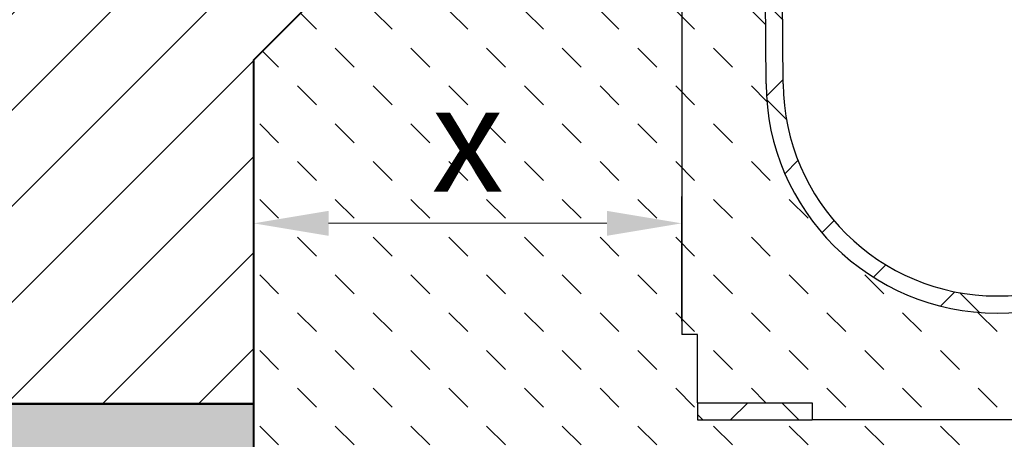
# Model space of a CAD drawing. Units: millimetres. Extents: x 0 to 2083, y 0 to 1050.
# Drawn here: x 572 to 802, y 564 to 663 of the extents above; entities that cross this region are included whole.
import ezdxf
from ezdxf import colors
from ezdxf.entities.mleader import LeaderData, LeaderLine
from ezdxf.math import Vec2, Vec3

# ---------------------------------------------------------------- set-up
doc = ezdxf.new("R2010")
doc.units = ezdxf.units.MM
doc.header["$LTSCALE"] = 15
doc.header["$PDSIZE"] = -1
doc.layers.get('0').update_dxf_attribs({"lineweight": 40, "plot": 0})
doc.layers.get('Defpoints').update_dxf_attribs({"lineweight": 40})
for name, color, linetype, lineweight in [('HAURATON_ConstructionSite_Contour', 7, 'Continuous', 40), ('HAURATON_ConstructionSite_Hatching', 8, 'Continuous', 15), ('HAURATON_Dimensioning', 1, 'Continuous', 20), ('HAURATON_Product_Contour', 7, 'Continuous', 40), ('HAURATON_Product_Hatching', 1, 'Continuous', 15)]:
    doc.layers.add(name, color=color, linetype=linetype, lineweight=lineweight)
doc.layers.add('HAURATON_Text_Macro', color=112, linetype='Continuous')
doc.styles.add('Hauraton_Platzhalter', font='arial.ttf', dxfattribs={"width": 0.948})
doc.styles.get("Standard").update_dxf_attribs({"font": 'arial.ttf'})
doc.dimstyles.new('Bem M1_5_text 5', dxfattribs={"dimscale": 5, "dimtxt": 5, "dimasz": 3.5, "dimexe": 1.25, "dimexo": 0.625, "dimgap": 0.825, "dimtad": 1, "dimtxsty": 'Hauraton_Platzhalter', "dimcen": 3.5, "dimclrd": 256, "dimclrt": 256, "dimazin": 0, "dimtfac": 1, "dimtmove": 0, "dimatfit": 3, "dimfxl": 1, "dimtfillclr": 256, "dimlwd": -1, "dimarcsym": 0})
pattern_1 = [(45, (-511.2363847306292, -949.7799315049664), (-11.22532015133644, 11.22532015133644), []), (135, (-511.2363847306292, -949.7799315049664), (-11.22532015133644, -11.22532015133644), [])]
pattern_2 = [(45, (-511.2363847306292, -949.7799315049664), (-11.22532015133644, 11.22532015133644), [])]

# ---------------------------------------------------------------- blocks, each defined once
blk = doc.blocks.new('Schlitzrinne_mit Kante_24.02.2020')
at = {"layer": 'HAURATON_Product_Hatching', "linetype": 'Continuous', "lineweight": 18}
h = blk.add_hatch(dxfattribs=at)
h.set_pattern_fill('ANSI31', color=256, scale=5, style=0)
h.set_pattern_definition(pattern_2)
edge = h.paths.add_edge_path(flags=0)
edge.add_line((74.54370670691787, 196.3035584772182), (73.73751608650218, 187.0887575198695))
edge.add_line((73.73751608650218, 187.0887575198695), (75.23180813363979, 186.9580239057478))
edge.add_line((75.23180813363979, 186.9580239057478), (76.03799875405548, 196.1728248630967))
edge.add_arc((76.78514477762428, 196.1074580560359), 0.7500000000000003, -5.000000000009322, 174.9999999999907, ccw=False)
edge.add_line((77.53229080119308, 196.042091248975), (74.99170090009875, 167.0030157996008))
edge.add_line((74.99170090009875, 167.0030157996008), (76.48599294723635, 166.8722821854793))
edge.add_line((76.48599294723635, 166.8722821854793), (79.02658284833069, 195.9113576348537))
edge.add_arc((76.78514477762428, 196.1074580560359), 2.25, 355.0000000000041, 534.9999999999981)
h = blk.add_hatch(dxfattribs=at)
h.set_pattern_fill('ANSI31', color=256, scale=5, style=0)
h.set_pattern_definition(pattern_2)
edge = h.paths.add_edge_path(flags=0)
edge.add_line((-72.50121415486933, 167.2209051564699), (-73.46894423988306, 178.282110643131))
edge.add_arc((-70.97845749465341, 178.5000000000001), 2.5, 89.9999999999992, 184.9999999999997, ccw=False)
edge.add_line((-70.97845749465341, 181.0000000000001), (70.97845749465387, 181.0000000000001))
edge.add_arc((70.97845749465387, 178.5000000000001), 2.5, -5.000000000000682, 89.9999999999992, ccw=False)
edge.add_line((73.46894423988306, 178.282110643131), (72.50121415486956, 167.2209051564699))
edge.add_line((72.50121415486956, 167.2209051564699), (74.99170090009898, 167.0030157996008))
edge.add_line((74.99170090009875, 167.0030157996008), (75.95943098511225, 178.0642212862618))
edge.add_arc((70.97845749465387, 178.5000000000001), 5, 355.000000000001, 450.0000000000008)
edge.add_line((70.97845749465387, 183.5000000000001), (-70.97845749465341, 183.5000000000001))
edge.add_arc((-70.97845749465341, 178.5000000000001), 5, 90, 185.0000000000006)
edge.add_line((-75.95943098511225, 178.0642212862618), (-74.99170090009875, 167.0030157996008))
edge.add_line((-74.99170090009875, 167.0030157996008), (-72.50121415486933, 167.2209051564699))
h = blk.add_hatch(dxfattribs=at)
h.set_pattern_fill('ANSI37', color=256, scale=5, style=0)
h.set_pattern_definition(pattern_1)
edge = h.paths.add_edge_path(flags=0)
edge.add_line((53.99868405809138, 78.62301194391046), (54.23868460861468, 113.0000000000001))
edge.add_line((54.23868460861468, 113.0000000000001), (65.70000000000005, 113.0000000000001))
edge.add_line((65.70000000000027, 113.0000000000001), (65.70000000000027, 116.0000000000001))
edge.add_line((65.70000000000027, 116.0000000000001), (54.25962889990637, 116.0000000000001))
edge.add_line((54.25962889990615, 116.0000000000001), (54.68549615616621, 177.0000000000001))
edge.add_line((54.68549615616621, 177.0000000000001), (71.70000000000027, 177.0000000000001))
edge.add_line((71.70000000000027, 177.0000000000001), (71.70000000000027, 181.0000000000001))
edge.add_line((71.70000000000027, 181.0000000000001), (53.19593174697911, 181.0000000000001))
edge.add_arc((53.19593174697911, 178.5000000000001), 2.5, 90, 179.600000000002)
edge.add_line((50.69599267021567, 178.5174531507449), (49.9987815352697, 78.65093698510225))
edge.add_arc((0, 79.00000000000011), 49.99999999999999, 180.3999999999997, 359.60000000000025, ccw=False)
edge.add_line((-49.9987815352697, 78.65093698510225), (-50.69599267021567, 178.5174531507449))
edge.add_arc((-53.19593174697889, 178.5000000000001), 2.5, 0.3999999999979405, 90)
edge.add_line((-53.19593174697889, 181.0000000000001), (-71.69999999999982, 181.0000000000001))
edge.add_line((-71.69999999999982, 181.0000000000001), (-71.69999999999982, 177.0000000000001))
edge.add_line((-71.69999999999982, 177.0000000000001), (-54.68549615616575, 177.0000000000001))
edge.add_line((-54.68549615616598, 177.0000000000001), (-54.25962889990615, 116.0000000000001))
edge.add_line((-54.25962889990592, 116.0000000000001), (-65.69999999999982, 116.0000000000001))
edge.add_line((-65.69999999999982, 116.0000000000001), (-65.69999999999982, 113.0000000000001))
edge.add_line((-65.69999999999982, 113.0000000000001), (-54.23868460861445, 113.0000000000001))
edge.add_line((-54.23868460861468, 113.0000000000001), (-53.99868405809138, 78.62301194391046))
edge.add_arc((0, 79.00000000000011), 53.99999999999999, 180.4000000000005, 359.6000000000011)
h = blk.add_hatch(dxfattribs=at)
h.set_pattern_fill('ANSI37', color=256, scale=5, style=0)
h.set_pattern_definition(pattern_1)
h.paths.add_polyline_path([(-70, 4), (-70, 0), (-43.25, 0), (-43.25, 4)], flags=0)
h = blk.add_hatch(dxfattribs=at)
h.set_pattern_fill('ANSI37', color=256, scale=5, style=0)
h.set_pattern_definition(pattern_1)
h.paths.add_polyline_path([(43.25, 4), (43.25, 0), (70, 0), (70, 4)], flags=0)
at = {"color": 7, "linetype": 'Continuous', "lineweight": 25}
for p, q in [((-10.49999999999977, 196.8000000000001), (-10.9015888491549, 185.3000000000001)), ((10.50000000000023, 196.8000000000001), (-10.49999999999977, 196.8000000000001)), ((10.50000000000023, 196.8000000000001), (10.90158884915536, 185.3000000000001)), ((73.73751608650218, 187.0887575198695), (74.54370670691787, 196.3035584772182)), ((77.53229080119308, 196.042091248975), (74.99170090009898, 167.0030157996008)), ((75.23180813363979, 186.9580239057478), (76.03799875405548, 196.1728248630967)), ((79.02658284833069, 195.9113576348537), (76.48599294723658, 166.8722821854793)), ((75.23180813363979, 186.9580239057478), (73.73751608650218, 187.0887575198695)), ((-12.49999999999977, 185.3000000000001), (-12.49999999999977, 183.8000000000001)), ((12.5, 185.3000000000001), (-12.49999999999977, 185.3000000000001)), ((12.5, 185.3000000000001), (12.5, 183.8000000000001)), ((-70.97845749465341, 183.5000000000001), (70.97845749465387, 183.5000000000001)), ((12.5, 183.8000000000001), (-12.49999999999977, 183.8000000000001)), ((-9.499999999999773, 183.8000000000001), (-9.499999999999773, 183.5000000000001)), ((9.5, 183.8000000000001), (9.5, 183.5000000000001)), ((-71.69999999999982, 181.0000000000001), (-71.69999999999982, 177.0000000000001)), ((-53.19593174697889, 181.0000000000001), (-71.69999999999982, 181.0000000000001)), ((70.97845749465387, 181.0000000000001), (-70.97845749465341, 181.0000000000001)), ((-11.99999999999977, 181.0000000000001), (-11.99999999999977, 179.2000000000002)), ((12, 181.0000000000001), (12, 179.2000000000002)), ((71.70000000000027, 181.0000000000001), (53.19593174697911, 181.0000000000001)), ((71.70000000000027, 177.0000000000001), (71.70000000000027, 181.0000000000001)), ((-74.99170090009875, 167.0030157996008), (-75.95943098511225, 178.0642212862618)), ((-73.46894423988283, 178.282110643131), (-72.50121415486933, 167.2209051564699)), ((-49.9987815352697, 78.65093698510248), (-50.69599267021545, 178.5174531507449)), ((12, 179.2000000000002), (-11.99999999999977, 179.2000000000002)), ((-6.499999999999773, 177.7000000000002), (-6.499999999999773, 179.2000000000002)), ((6.500000000000227, 177.7000000000002), (-6.499999999999773, 177.7000000000002)), ((-3.999999999999773, 177.7000000000002), (-3.999999999999773, 157.0000000000001)), ((4.000000000000227, 157.0000000000001), (4.000000000000227, 177.7000000000002)), ((6.500000000000227, 179.2000000000002), (6.500000000000227, 177.7000000000002)), ((50.69599267021567, 178.5174531507449), (49.99878153526993, 78.65093698510248)), ((72.50121415486956, 167.2209051564699), (73.46894423988306, 178.282110643131)), ((75.95943098511248, 178.0642212862618), (74.99170090009875, 167.0030157996008)), ((-71.69999999999982, 177.0000000000001), (-54.68549615616575, 177.0000000000001)), ((-71.69999999999982, 157.0000000000001), (-71.69999999999982, 177.0000000000001)), ((-54.25962889990592, 116.0000000000001), (-54.68549615616575, 177.0000000000001)), ((54.68549615616621, 177.0000000000001), (54.25962889990615, 116.0000000000001)), ((54.68549615616621, 177.0000000000001), (71.70000000000027, 177.0000000000001)), ((71.70000000000027, 157.0000000000001), (71.70000000000027, 177.0000000000001)), ((72.24584327013304, 175.7757158329974), (71.7000000000005, 175.5211849359822)), ((72.24584327013304, 175.7757158329974), (71.72290881364711, 169.798547644447)), ((77.81206985238532, 176.2925539459769), (77.3139725033393, 176.3361318173507)), ((78.26658933005729, 175.7508787255573), (77.65649916756729, 168.7775162588974)), ((73.15488222547697, 174.692365392158), (72.15868752738538, 174.7795211349056)), ((71.81006455639476, 170.7947423425386), (72.80625925448612, 170.7075865997909)), ((71.70000000000027, 169.8145885684538), (71.72290881364711, 169.798547644447)), ((76.61672656135806, 168.3665742326169), (77.11482391040408, 168.3229963612431)), ((-72.50121415486933, 167.2209051564699), (-74.99170090009875, 167.0030157996008)), ((74.99170090009875, 167.0030157996008), (72.50121415486956, 167.2209051564699)), ((76.48599294723658, 166.8722821854793), (74.99170090009898, 167.0030157996008)), ((-73.69999999999982, 157.0000000000001), (-73.69999999999982, 20)), ((-73.69999999999982, 157.0000000000001), (-71.69999999999982, 157.0000000000001)), ((-50.54577006800218, 157.0000000000001), (-33.92185296712705, 157.0000000000001)), ((-33.92185296712705, 157.0000000000001), (-4.381184227602716, 157.0000000000001)), ((-4.543321691682195, 156.5087262032188), (-33.83985494554804, 156.5087262032188)), ((-4.616916019487689, 143.5087262032185), (-4.543321691682195, 156.5087262032188)), ((4.543321691682422, 156.5087262032188), (-4.543321691682195, 156.5087262032188)), ((-4.381184227602716, 157.0000000000001), (4.381184227603171, 157.0000000000001)), ((4.381184227603171, 157.0000000000001), (33.92185296712705, 157.0000000000001)), ((33.83985494554827, 156.5087262032188), (4.543321691682422, 156.5087262032188)), ((4.616916019487917, 143.5087262032185), (4.543321691682422, 156.5087262032188)), ((47.99435239342688, 157.0000000000001), (50.54577006800173, 157.0000000000001)), ((73.70000000000027, 157.0000000000001), (71.70000000000027, 157.0000000000001)), ((73.70000000000027, 157.0000000000001), (73.70000000000027, 20)), ((-45.00544108960821, 154.0523572193121), (-47.79340750445704, 154.0523572193391)), ((-44.97639403003882, 146.6021612055316), (-45.00544108960821, 154.0523572193121)), ((-44.87721022822825, 154.0523572193121), (-44.84795774327313, 146.6021612055316)), ((44.84795774327358, 146.6021612055316), (44.87721022822825, 154.0523572193121)), ((45.00544108960867, 154.0523572193121), (44.97639403003905, 146.6021612055316)), ((47.79340750445726, 154.0523572193121), (45.00544108960867, 154.0523572193121)), ((-50, 147.0000000000001), (-50, 147.5087262032188)), ((-47.78656328269994, 147.2850099771589), (-47.45479101256979, 147.2094370060983)), ((47.45479101257024, 147.2094370060983), (47.78656328270586, 147.28500997716)), ((50.00000000000023, 147.0000000000001), (50.00000000000023, 147.5087262032185)), ((-50, 147.0000000000001), (-50.47595576369804, 147.0000000000001)), ((-47.62945147023174, 146.7149626694091), (-47.94674269125335, 146.7869369275621)), ((-45.14071873244711, 146.1076868688425), (-47.62945147023174, 146.7149626694094)), ((-34.74109705953583, 143.5700746611816), (-45.14071873244711, 146.1076868688425)), ((45.14071873244757, 146.1076868688425), (34.74109705953606, 143.5700746611816)), ((47.6294514702322, 146.7149626694091), (45.14071873244757, 146.1076868688425)), ((47.94674269125881, 146.7869369275633), (47.6294514702322, 146.7149626694091)), ((50.47595576369667, 147.0000000000001), (50.00000000000023, 147.0000000000001)), ((-30, 143.0000000000001), (-34.74109705953583, 143.5700746611816)), ((-34.53446424741855, 144.0645489978707), (-29.95022697556851, 143.5087262032185)), ((-4.454778555408211, 143.0000000000001), (-30, 143.0000000000001)), ((-29.95022697556851, 143.5087262032185), (-4.616916019487689, 143.5087262032185)), ((-4.616916019487689, 143.5087262032185), (4.616916019487917, 143.5087262032185)), ((4.454778555408438, 143.0000000000001), (-4.454778555408211, 143.0000000000001)), ((30.00000000000023, 143.0000000000001), (4.454778555408438, 143.0000000000001)), ((4.616916019487917, 143.5087262032185), (29.95022697556897, 143.5087262032185)), ((29.95022697556897, 143.5087262032185), (34.53446424741878, 144.0645489978707)), ((34.74109705953606, 143.5700746611816), (30.00000000000023, 143.0000000000001)), ((-65.69999999999982, 113.0000000000001), (-65.69999999999982, 116.0000000000001)), ((-54.25962889990592, 116.0000000000001), (-65.69999999999982, 116.0000000000001)), ((65.70000000000027, 116.0000000000001), (54.25962889990615, 116.0000000000001)), ((65.70000000000027, 116.0000000000001), (65.70000000000027, 113.0000000000001)), ((-54.23868460861445, 113.0000000000001), (-65.69999999999982, 113.0000000000001)), ((-53.99868405809116, 78.62301194391046), (-54.23868460861445, 113.0000000000001)), ((54.2386846086149, 113.0000000000001), (53.99868405809138, 78.62301194391046)), ((65.70000000000027, 113.0000000000001), (54.2386846086149, 113.0000000000001)), ((-69.99999999999977, 20), (-73.69999999999982, 20)), ((-69.99999999999977, 4), (-69.99999999999977, 20)), ((70, 20), (73.70000000000027, 20)), ((70, 4), (70, 20)), ((-69.99999999999977, 4), (-43.24999999999977, 4)), ((-69.99999999999977, 4), (-69.99999999999977, 0)), ((-43.24999999999977, 4), (-43.24999999999977, 0)), ((43.25, 4), (70, 4)), ((43.25, 0), (43.25, 4)), ((70, 0), (70, 4)), ((-69.99999999999977, 0), (-43.24999999999977, 0)), ((43.25, 0), (-43.24999999999977, 0)), ((43.25, 0), (70, 0))]:
    blk.add_line(p, q, dxfattribs=at)
at = {"color": 8, "linetype": 'Continuous', "lineweight": 25}
for p, q in [((-8.965752282825633, 183.8000000000001), (-8.965752282825633, 183.5000000000001)), ((8.96575228282586, 183.8000000000001), (8.96575228282586, 183.5000000000001)), ((-47.85089593116481, 154.0523572193118), (-50.52519130499559, 154.0523572193118)), ((-50.4795074002941, 147.5087262032188), (-50, 147.5087262032188)), ((50.00000000000023, 147.5087262032185), (50.47950740029273, 147.5087262032185))]:
    blk.add_line(p, q, dxfattribs=at)
at = {"color": 7, "linetype": 'Continuous', "lineweight": 25, "flags": 128}
for points in [[(-45.00544108960821, 154.0523572193121), (-44.95888753579379, 154.3617908864009), (-44.80195392900623, 154.6908209757877), (-44.39765490219452, 155.1344684949885), (-42.8867946081275, 155.9477783793192), (-39.84999359282756, 156.6566847628659), (-36.60096985366863, 156.943856405751), (-33.92185296712705, 157.0000000000001)], [(-33.83985494554804, 156.5087262032188), (-36.49885866428963, 156.461939874678), (-39.68337151065703, 156.2453699944482), (-42.7584428082564, 155.6318748526513), (-44.26872343149466, 154.954116615709), (-44.67336907005961, 154.5844103497083), (-44.83053041100334, 154.3102186085526), (-44.87721022822825, 154.0523572193121)], [(-4.381184227602716, 157.0000000000001), (-4.412473435908169, 156.990604283514), (-4.442586706092243, 156.9627702520087), (-4.470392295158717, 156.9175439881593), (-4.494845189381067, 156.8566252245772), (-4.515026378913717, 156.7823034629872), (-4.530177396816043, 156.6973719281922), (-4.539728824413032, 156.6050225906787), (-4.543321691682195, 156.5087262032188)], [(4.381184227603171, 157.0000000000001), (4.412473435908396, 156.990604283514), (4.442586706092698, 156.9627702520087), (4.470392295158945, 156.9175439881593), (4.494845189381522, 156.8566252245772), (4.515026378914172, 156.7823034629872), (4.530177396816271, 156.6973719281922), (4.539728824413487, 156.6050225906787), (4.543321691682422, 156.5087262032188)], [(44.87721022822825, 154.0523572193121), (44.86189303707579, 154.2014982190834), (44.76660054755985, 154.4466237799721), (44.58288612762362, 154.6886550270129), (43.99135359133697, 155.127473189906), (43.39426210085867, 155.4090198691753), (41.11746135237672, 156.0182308058983), (38.69718579499204, 156.3284208189613), (33.83985494554827, 156.5087262032188)], [(33.92185296712705, 157.0000000000001), (38.8123030927502, 156.783633538891), (41.20235665949531, 156.419948535795), (43.52318607753296, 155.6803523991479), (44.12038635044701, 155.3424963840247), (44.71157215611038, 154.8159145885521), (44.89506148789815, 154.5254770921039), (44.99018484264025, 154.2313264190378), (45.00544108960867, 154.0523572193121)], [(-47.84407982581843, 147.2850099771534), (-47.8468147508172, 149.9999709127884), (-47.85089593116481, 154.0523572193118)], [(47.78656328270267, 147.2850099771516), (47.78728578236291, 147.999235959922), (47.79340750445726, 154.0523572193121)], [(47.85089593116527, 154.0523572193118), (47.84681475081743, 149.9999709127882), (47.84407982581888, 147.2850099771593)], [(-47.45479101256979, 147.2094370060983), (-46.48848848534658, 146.9726662169902), (-44.97639403003882, 146.6021612055316)], [(-45.14071873244711, 146.1076868688425), (-45.10430333617933, 146.1099812236356), (-45.06432053233357, 146.1332795247323), (-45.02250739837655, 146.1765695631337), (-44.98068053159022, 146.2379705765371), (-44.94065712588804, 146.314814960209), (-44.90417602270918, 146.4037641627107), (-44.87282216598442, 146.5009537313155), (-44.84795774327313, 146.6021612055316)], [(-44.84795774327313, 146.6021612055316), (-43.93073664118901, 146.3764822479915), (-40.21221146998141, 145.4615499653481), (-34.53446424741855, 144.0645489978707)], [(34.53446424741878, 144.0645489978707), (35.49054328723309, 144.2997914355643), (39.28671241166876, 145.2338329900982), (44.84795774327358, 146.6021612055316)], [(45.14071873244757, 146.1076868688425), (45.10430333617978, 146.1099812236356), (45.06432053233402, 146.1332795247323), (45.022507398377, 146.1765695631337), (44.98068053159068, 146.2379705765371), (44.94065712588826, 146.314814960209), (44.90417602270963, 146.4037641627107), (44.87282216598487, 146.5009537313155), (44.84795774327358, 146.6021612055316)], [(44.97639403003905, 146.6021612055316), (45.9438327910334, 146.8392105095023), (47.45479101257024, 147.2094370060983)], [(-4.454778555408211, 143.0000000000001), (-4.486761733395497, 143.0098213372058), (-4.517488441078967, 143.0388995141649), (-4.545751569029335, 143.0860921845523), (-4.57044079040611, 143.14954536785), (-4.590586180535411, 143.2267662836185), (-4.605396320738691, 143.3147212812452), (-4.614289389492114, 143.4099550179675), (-4.616916019487689, 143.5087262032185)], [(4.454778555408438, 143.0000000000001), (4.486761733395724, 143.0098213372058), (4.517488441079422, 143.0388995141649), (4.545751569029562, 143.0860921845523), (4.570440790406337, 143.14954536785), (4.590586180535865, 143.2267662836185), (4.605396320739146, 143.3147212812452), (4.614289389492569, 143.4099550179675), (4.616916019487917, 143.5087262032185)]]:
    blk.add_lwpolyline(points, dxfattribs=at)
at = {"color": 7, "linetype": 'Continuous', "lineweight": 25}
for centre, radius, start, end in [((76.78514477762428, 196.1074580560359), 2.24999999999999, 355.000000000007, 175.0000000000005), ((76.78514477762428, 196.1074580560359), 0.7500000000000033, 354.999999999994, 174.9999999999941), ((-70.97845749465341, 178.5000000000001), 5.000000000000051, 90, 184.9999999999994), ((70.97845749465387, 178.5000000000001), 5, 355.0000000000006, 90), ((-70.97845749465341, 178.5000000000001), 2.500000000000053, 90, 184.9999999999994), ((-53.19593174697889, 178.5000000000001), 2.500000000000009, 0.399999999999225, 90), ((53.19593174697911, 178.5000000000001), 2.5, 90, 179.6000000000008), ((70.97845749465387, 178.5000000000001), 2.5, 355.0000000000006, 90), ((77.7684919810115, 175.7944565969311), 0.5000000000000333, 355.0000000000006, 84.99999999999999), ((77.15840178177791, 168.8210937102889), 0.49999999999993, 264.999999999987, 355.0000000000006), ((-61.69023528424054, 154.8561337866225), 13.86266101799184, 356.6760459723271, 8.896521762501303), ((34.64609224008063, 156.6266379395623), 0.8148139374497421, 152.7278499255335, 188.3204871104334), ((57.75449390313042, 154.8539669057221), 9.993288764524534, 167.59928990784, 184.6009127032431), ((61.69023528422076, 154.8561337866239), 13.86266101797175, 171.1034782374859, 183.3239540276859), ((-47.82215170429436, 125.5731204022676), 28.47925132288183, 89.94217117588748, 90.05782887850259), ((-44.94132565891823, 127.1925582402345), 26.85987550203668, 89.86323290782288, 90.13676709217712), ((44.94132565891846, 127.1925582402085), 26.8598755020626, 89.86323290782288, 90.13676709217712), ((47.82215171769849, 125.573087411762), 28.47928431335708, 89.94217121545218, 90.05782878409187), ((-50, 137.0087262032188), 10.5, 78.15143231592215, 90), ((-12.9511151479951, 139.8332517386287), 35.67979378938779, 167.9449774855457, 168.7616200763974), ((-47.81532155741274, 118.8059148665692), 28.47910963066972, 89.94214257157668, 90.05785741573452), ((47.81532155808873, 118.8058977694735), 28.47912672776191, 89.94214262035185, 90.05785739504672), ((49.03582106955173, 147.4119758321696), 1.255693173646794, 185.8032174545958, 209.8521798725085), ((50.00000000000023, 137.0087262032188), 10.49999999999983, 90, 101.8485676840651), ((12.95111507344791, 139.8332517231853), 35.67979386551836, 11.238379924599, 12.05502251371733), ((-50, 137.0000000000001), 10, 78.15143231592215, 90), ((-46.54270826507263, 146.8481403652012), 1.585511283422841, 332.1594582180664, 351.0749766042224), ((-44.91217588665586, 119.7444644502053), 26.85777352966928, 89.86300308601213, 90.13699691398787), ((44.91217588665631, 119.7444644237231), 26.85777355615141, 89.86300308615547, 90.13699691384456), ((46.54270826507241, 146.8481403652012), 1.585511283422443, 188.9250233957841, 207.8405417819452), ((50.00000000000023, 137.0000000000001), 10, 90, 101.8485676840651), ((-35.4086281823038, 144.1394365198827), 0.8773657880309629, 319.5379177136741, 355.1035632217329), ((-31.27221659485758, 143.3812697642303), 1.328119609578699, 343.317086464863, 5.507013137229019), ((31.27221659485986, 143.3812697642305), 1.328119609580657, 174.4929868627904, 196.6829135351245), ((35.40862818230357, 144.1394365198825), 0.8773657880305126, 184.8964367782541, 220.4620822863393), ((2.273736754432321e-13, 79.00000000000011), 54.00000000000001, 180.3999999999992, 359.6000000000008), ((2.273736754432321e-13, 79.00000000000011), 50.00000000000001, 180.3999999999992, 359.6000000000008)]:
    blk.add_arc(centre, radius, start, end, dxfattribs=at)
blk = doc.blocks.new('*D7')
at = {"layer": 'Defpoints', "color": 0, "transparency": 16777216}
for p in [(626.5547438047215, 653.0765934384565), (626.5547438047215, 614.8820854347478), (726.6006157682966, 588.886993803574)]:
    blk.add_point(p, dxfattribs=at)
at = {"layer": 'HAURATON_Dimensioning', "color": 0, "lineweight": -2, "transparency": 16777216}
for p, q in [((626.5547438047215, 649.9515934384565), (626.5547438047215, 608.6320854347478)), ((726.6006157682966, 592.011993803574), (726.6006157682966, 621.1320854347478))]:
    blk.add_line(p, q, dxfattribs=at)
at = {"layer": 'HAURATON_Dimensioning', "transparency": 16777216}
blk.add_line((709.1006157682966, 614.8820854347478), (644.0547438047215, 614.8820854347478), dxfattribs=at)
for points in [[(644.0547438047215, 617.7987521014144), (644.0547438047215, 611.9654187680811), (626.5547438047215, 614.8820854347478)], [(709.1006157682966, 617.7987521014144), (709.1006157682966, 611.9654187680811), (726.6006157682966, 614.8820854347478)]]:
    blk.add_solid(points, dxfattribs=at)
at = {"layer": 'HAURATON_Dimensioning', "transparency": 16777216, "insert": (676.5776797865091, 631.5070854347478), "char_height": 25, "attachment_point": 5, "style": 'Hauraton_Platzhalter', "bg_fill": 3, "box_fill_scale": 1.1, "bg_fill_color": 256, "bg_fill_true_color": 13158600, "bg_fill_transparency": 0}
blk.add_mtext('x', dxfattribs=at)

msp = doc.modelspace()

# ---------------------------------------------------------------- hatches: boundary and pattern name
at = {"layer": 'HAURATON_ConstructionSite_Hatching'}
h = msp.add_hatch(dxfattribs=at)
h.set_pattern_fill('ANSI31', color=256, scale=5)
h.set_pattern_definition([(45, (773.8034988035643, 1136.927629766405), (-11.22532015133644, 11.22532015133644), [])])
h.paths.add_polyline_path([(349.8151392530044, 712.6869938035741), (686.1773529208203, 712.6869938035741), (626.5547438047197, 653.0765934384565), (626.5896732911096, 572.6869938035741), (349.8151392530044, 572.6869938035741)])
h = msp.add_hatch(dxfattribs=at)
h.set_pattern_fill('MW_SCHUETTGUT2', color=256, scale=12.5, angle=90, pattern_type=2)
h.set_pattern_definition([(135, (773.8034970979518, 1164.067629496495), (-8.838834764831844, -8.838834764831844), [6.25, -6.25])])
h.paths.add_polyline_path([(974.0264877318714, 653.0765934384564), (914.4635922411126, 712.6394889292148), (874.0006157682967, 712.6394889292148), (874.0006157682967, 588.886993803574), (870.3006157682964, 588.886993803574), (870.3006157682964, 572.886993803574), (870.3006157682964, 568.886993803574), (843.5506157682964, 568.886993803574), (757.0506157682967, 568.886993803574), (730.3006157682967, 568.886993803574), (730.3006157682967, 572.886993803574), (730.3006157682967, 588.886993803574), (726.6006157682966, 588.886993803574), (726.6006157682966, 712.6394889292148), (686.1176392954803, 712.6394889292148), (626.5547438047215, 653.0765934384565), (626.6315768634513, 468.8847034991722), (800.3115600336205, 468.9569868410062), (973.9496546731416, 468.8847034991722)])
h.paths.add_polyline_path([(746.3019317102053, 647.5100057474847), (746.061931159682, 681.8869938035741), (734.6006157682966, 681.8869938035741), (734.6006157682966, 684.8869938035741), (746.0409868683905, 684.8869938035741), (745.8472347543984, 712.6394889292148), (726.6006157682966, 712.6394889292148), (726.6006157682966, 588.886993803574), (730.3006157682967, 588.886993803574), (730.3006157682967, 572.886993803574), (757.0506157682967, 572.886993803574), (757.0506157682967, 568.886993803574), (843.5506157682964, 568.886993803574), (843.5506157682964, 572.886993803574), (870.3006157682964, 572.886993803574), (870.3006157682964, 588.886993803574), (874.0006157682967, 588.886993803574), (874.0006157682967, 712.6394889292148), (873.993940509924, 712.6394889292148), (854.7543284549099, 712.686996774259), (854.5602446682026, 684.8869938035741), (866.0006157682967, 684.8869938035741), (866.0006157682967, 681.8869938035741), (854.5393003769113, 681.8869938035741), (854.299299826388, 647.5100057474842, -0.9930429394580003)])
h = msp.add_hatch(dxfattribs=at)
h.set_pattern_fill('AR-CONC', color=256, scale=0.125, angle=90)
h.set_pattern_definition([(140, (773.8034970979518, 1157.817629496495), (1.992385692362887, 22.7730836245005), [2.38125, -26.19375]), (85.00000000000001, (773.8034970979518, 1157.817629496495), (-23.88210565487939, -4.405427678121166), [1.905, -20.95507302125]), (190.4514447, (773.9695287854518, 1159.715380371495), (-21.88971898902439, 18.36765588629416), [2.0237511, -22.261280575]), (136.1842, (767.4534970979518, 1157.817629496495), (5.255290991590895, 33.88488011151624), [3.571874999999998, -39.29062499999997]), (186.63555761, (767.8914345979517, 1160.641366996495), (-30.92826557471519, 29.67551675643788), [3.0356278925, -33.39195102]), (81.18415117, (767.4534970979518, 1157.817629496495), (-30.92826557319158, 29.67551675812213), [2.85749588375, -31.43246649]), (111, (769.0409970979517, 1160.992629496495), (12.78314977338595, 18.95179890864156), [2.38125, -26.19375]), (56.00000000000004, (769.0409970979517, 1160.992629496495), (-23.02349576528991, 7.725253543455886), [1.905, -20.955]), (161.451445, (770.1062595854518, 1162.571946071495), (-10.24034611073815, 26.67705240983952), [2.0237511, -22.2612422]), (127.5, (773.8034970979518, 1157.817629496495), (-10.56937985914414, 0.3860754063239777), [0, -20.701, 0, -21.2725, 0, -21.034375]), (97.49999999999996, (773.8034970979518, 1157.817629496495), (-12.52257185226494, 8.352457813788218), [0, -12.1285, 0, -20.22475, 0, -8.016875]), (57.49999999999999, (773.8034970979518, 1150.737379496495), (0.7160929990841814, 16.94882439585892), [0, -7.937499999999996, 0, -24.76499999999999, 0, -32.86124999999997]), (47.5, (773.8034970979518, 1147.562379496495), (-3.178311379166627, 18.51614767325226), [0, -10.31875, 0, -16.4465, 0, -23.33625])])
h.paths.add_polyline_path([(1250.766092283587, 570.0765934384565), (973.9918654481396, 570.0765934384565), (973.9496546731416, 468.8847034991722), (800.3006157682967, 468.9569739624069), (800.3006157682967, 368.2369989109488), (1250.766092283587, 368.2369989109488)])
h.paths.add_polyline_path([(800.3006157682967, 468.9569739624069), (800.2696715029715, 468.9569868410062), (626.6315768634513, 468.8847034991722), (626.5882771966209, 572.6869938035741), (349.8151392530054, 572.6869938035741), (349.7941949876795, 368.2369989109488), (800.3006157682967, 368.2369989109488)])

# ---------------------------------------------------------------- linework, layer by layer
at = {"layer": 'HAURATON_ConstructionSite_Contour'}
for points in [[(660.2696732911099, 712.6869938035741), (349.8151392530044, 712.6869938035741), (349.8151392530044, 572.6869938035741), (626.5896732911096, 572.6869938035741)], [(726.5872910266689, 712.6394889292148), (686.1176392954803, 712.6394889292148), (626.5547438047215, 653.0765934384565), (626.6315768634513, 468.8847034991722), (800.3115600336205, 468.9569868410062)], [(626.5896732911115, 572.6869938035741), (349.8151392530053, 572.6869938035741), (349.7941949876795, 368.2369989109488), (1250.766092283587, 368.2369989109488)]]:
    msp.add_lwpolyline(points, dxfattribs=at)

# ---------------------------------------------------------------- block references
at = {"layer": 'HAURATON_Product_Contour'}
msp.add_blockref('Schlitzrinne_mit Kante_24.02.2020', (800.3006157682964, 568.886993803574), dxfattribs=at)

# ---------------------------------------------------------------- next in the draw order: dimensions: what is measured, and where the dimension line sits
at = {"layer": 'HAURATON_Dimensioning'}
dim = msp.add_linear_dim(base=(626.5547438047215, 614.8820854347478), p1=(726.6006157682966, 588.886993803574), p2=(626.5547438047215, 653.0765934384565), text='x', dimstyle='Bem M1_5_text 5', override={"dimtfill": 1}, dxfattribs=at)
dim.commit()
dim.dimension.update_dxf_attribs({"geometry": '*D7', "text_midpoint": (676.5776797865091, 631.5070854347478)})

# ---------------------------------------------------------------- next in the draw order: leaders
at = {"layer": 'HAURATON_Text_Macro'}
ml = msp.add_multileader_mtext('Standard', dxfattribs=at)
ml.set_content('Couche portante', color=256)
ml.set_leader_properties()
ml.build(insert=Vec2(0, 0))
ml.multileader.update_dxf_attribs({"dogleg_length": 2, "arrow_head_size": 17.5, "scale": 5})
ctx = ml.context
ctx.base_point, ctx.scale, ctx.char_height, ctx.arrow_head_size, ctx.landing_gap_size, ctx.plane_origin = Vec3(126.8003708955824, 606.818367775676), 5, 15, 17.5, 10, Vec3(24.65405429969883, 771.4398448276884)
notes = []
notes.append((ctx, [(1, (1, 1, 0), (309.829020281667, 606.818367775676), (-1, 0), 10, [(0, [(349.7204509909652, 650.5414792280685)], 0, [])])]))
ctx.mtext.insert, ctx.mtext.width, ctx.mtext.flow_direction = Vec3(136.8003708955824, 616.4005642286093), 160.8547778490865, 5
for ctx, leaders in notes:
    for number, flags, end, landing, length, lines in leaders:
        leader = LeaderData()
        leader.index, (leader.has_last_leader_line, leader.has_dogleg_vector, leader.attachment_direction) = number, flags
        leader.last_leader_point, leader.dogleg_vector, leader.dogleg_length = Vec3(end), Vec3(landing), length
        for number, points, colour, breaks in lines:
            line = LeaderLine()
            line.index, line.vertices, line.color, line.breaks = number, Vec3.list(points), colors.encode_raw_color(colour), breaks
            leader.lines.append(line)
        ctx.leaders.append(leader)

doc.saveas('drawing.dxf')
